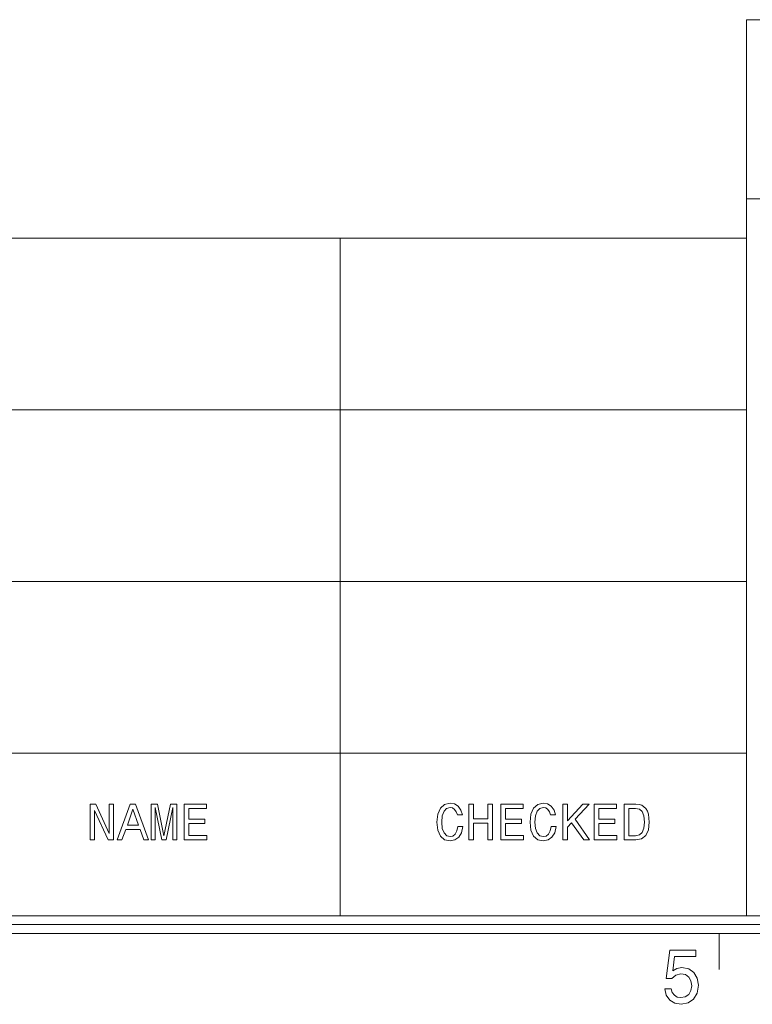
# Model space of a CAD drawing. Extents: x 0 to 840, y 0 to 594.
# Drawn here: x 541 to 582, y 6 to 61 of the extents above; entities that cross this region are included whole.
import ezdxf

# ---------------------------------------------------------------- set-up
doc = ezdxf.new("R2010")
doc.units = 0

msp = doc.modelspace()

# ---------------------------------------------------------------- linework, layer by layer
at = {"color": 3, "lineweight": 20}
for p, q in [((581.512634, 11), (581.512634, 60.997452)), ((581.512634, 60.997452), (829, 60.997452))]:
    msp.add_line(p, q, dxfattribs=at)
at = {"color": 7, "lineweight": 20}
for p, q in [((581.512634, 50.997959), (655.25885, 50.997959)), ((345.899628, 48.810574), (581.512634, 48.810574)), ((558.826294, 11), (558.826294, 48.810574)), ((345.899628, 39.231895), (581.512634, 39.231895)), ((345.899628, 29.653215), (581.512634, 29.653215)), ((345.899628, 20.074537), (581.512634, 20.074537)), ((25, 10), (830, 10))]:
    msp.add_line(p, q, dxfattribs=at)
at = {"color": 5, "lineweight": 20}
for p, q in [((26, 11), (829, 11)), ((25.5, 10.5), (829.5, 10.5))]:
    msp.add_line(p, q, dxfattribs=at)
at = {"color": 7, "lineweight": 20, "ltscale": 0.05}
msp.add_line((580, 7.999999), (580, 10), dxfattribs=at)
at = {"color": 94, "lineweight": 9}
for points in [[(544.867981, 15.224784), (545.107178, 15.224784), (545.107178, 16.864553), (545.873718, 15.224784), (546.182068, 15.224784), (546.182068, 17.224785), (545.940002, 17.224785), (545.940002, 15.585014), (545.182068, 17.224785), (544.867981, 17.224785)], [(546.383789, 15.224784), (546.648926, 15.224784), (546.859314, 15.81268), (547.657593, 15.81268), (547.867981, 15.224784), (548.138855, 15.224784), (547.40686, 17.227665), (547.112915, 17.227665)], [(548.274292, 15.224784), (548.496216, 15.224784), (548.496216, 17.040346), (548.87085, 15.224784), (549.118713, 15.224784), (549.490417, 17.040346), (549.490417, 15.224784), (549.71521, 15.224784), (549.71521, 17.224785), (549.363647, 17.224785), (548.994751, 15.461095), (548.628784, 17.224785), (548.274292, 17.224785)], [(550.124451, 15.224784), (551.392456, 15.224784), (551.392456, 15.466859), (550.389587, 15.466859), (550.389587, 16.144093), (551.282959, 16.144093), (551.282959, 16.383286), (550.389587, 16.383286), (550.389587, 16.982708), (551.369385, 16.982708), (551.369385, 17.224785), (550.124451, 17.224785)], [(565.408264, 15.9683), (565.350647, 15.726225), (565.255554, 15.553314), (565.122986, 15.446686), (564.967346, 15.412104), (564.780029, 15.463977), (564.633057, 15.619596), (564.535095, 15.873199), (564.503357, 16.224785), (564.535095, 16.573486), (564.630188, 16.829971), (564.777161, 16.98559), (564.967346, 17.040346), (565.105652, 17.011528), (565.223816, 16.930836), (565.31604, 16.801153), (565.379456, 16.622478), (565.653198, 16.622478), (565.566772, 16.896254), (565.416931, 17.103746), (565.21228, 17.233429), (564.967346, 17.279539), (564.661865, 17.207493), (564.428467, 17.005764), (564.278564, 16.674351), (564.226685, 16.224785), (564.278564, 15.775216), (564.428467, 15.443804), (564.661865, 15.239193), (564.967346, 15.170029), (565.235352, 15.224784), (565.451477, 15.377522), (565.604248, 15.628242), (565.684937, 15.9683)], [(566.00769, 15.224784), (566.275696, 15.224784), (566.275696, 16.164265), (567.076843, 16.164265), (567.076843, 15.224784), (567.34198, 15.224784), (567.34198, 17.224785), (567.076843, 17.224785), (567.076843, 16.409222), (566.275696, 16.409222), (566.275696, 17.224785), (566.00769, 17.224785)], [(567.805969, 15.224784), (569.073975, 15.224784), (569.073975, 15.466859), (568.071106, 15.466859), (568.071106, 16.144093), (568.964478, 16.144093), (568.964478, 16.383286), (568.071106, 16.383286), (568.071106, 16.982708), (569.050903, 16.982708), (569.050903, 17.224785), (567.805969, 17.224785)], [(570.612854, 15.9683), (570.555237, 15.726225), (570.460144, 15.553314), (570.327576, 15.446686), (570.171936, 15.412104), (569.984619, 15.463977), (569.837646, 15.619596), (569.739685, 15.873199), (569.708008, 16.224785), (569.739685, 16.573486), (569.834778, 16.829971), (569.98175, 16.98559), (570.171936, 17.040346), (570.310303, 17.011528), (570.428467, 16.930836), (570.52063, 16.801153), (570.584045, 16.622478), (570.857849, 16.622478), (570.771362, 16.896254), (570.621521, 17.103746), (570.416931, 17.233429), (570.171936, 17.279539), (569.866455, 17.207493), (569.633057, 17.005764), (569.483215, 16.674351), (569.431335, 16.224785), (569.483215, 15.775216), (569.633057, 15.443804), (569.866455, 15.239193), (570.171936, 15.170029), (570.439941, 15.224784), (570.656128, 15.377522), (570.808838, 15.628242), (570.889526, 15.9683)], [(571.255554, 15.224784), (571.52063, 15.224784), (571.52063, 15.9366), (571.756958, 16.190201), (572.428467, 15.224784), (572.751221, 15.224784), (571.944275, 16.383286), (572.728149, 17.224785), (572.376587, 17.224785), (571.52063, 16.299711), (571.52063, 17.224785), (571.255554, 17.224785)], [(573.010559, 15.224784), (574.278564, 15.224784), (574.278564, 15.466859), (573.275696, 15.466859), (573.275696, 16.144093), (574.169067, 16.144093), (574.169067, 16.383286), (573.275696, 16.383286), (573.275696, 16.982708), (574.255554, 16.982708), (574.255554, 17.224785), (573.010559, 17.224785)], [(575.347778, 17.224785), (574.682068, 17.224785), (574.682068, 15.224784), (575.347778, 15.224784), (575.661865, 15.288184), (575.895325, 15.481268), (576.039368, 15.795389), (576.091248, 16.224785), (576.045166, 16.662825), (575.987549, 16.835735), (575.906799, 16.974064), (575.673401, 17.161383), (575.52063, 17.207493)], [(546.951538, 16.057636), (547.259888, 16.939482), (547.568237, 16.057636)], [(575.327576, 16.98559), (575.54657, 16.942364), (575.696472, 16.809799), (575.785767, 16.573486), (575.814636, 16.224785), (575.782898, 15.887609), (575.693542, 15.651297), (575.540833, 15.510086), (575.327576, 15.463977), (574.950073, 15.463977), (574.950073, 16.98559)]]:
    msp.add_lwpolyline(points, close=True, dxfattribs=at)
at = {"color": 7, "lineweight": 9}
msp.add_lwpolyline([(576.953857, 6.924413), (577.03949, 6.569946), (577.230103, 6.293289), (577.510193, 6.120378), (577.868164, 6.055537), (578.261108, 6.133347), (578.56842, 6.345162), (578.762939, 6.682338), (578.836853, 7.114614), (578.770752, 7.516632), (578.583984, 7.832194), (578.292175, 8.035364), (577.914856, 8.10885), (577.623047, 8.056978), (577.3974, 7.914327), (577.506348, 8.722684), (578.689026, 8.722684), (578.689026, 9.07715), (577.245667, 9.07715), (577.031677, 7.486372), (577.342896, 7.486372), (577.568604, 7.689543), (577.856445, 7.76303), (578.105469, 7.715479), (578.296082, 7.577151), (578.416687, 7.365335), (578.459473, 7.093001), (578.416687, 6.820666), (578.292175, 6.608851), (578.101563, 6.474845), (577.856445, 6.427295), (577.650269, 6.457554), (577.490784, 6.556978), (577.374023, 6.712597), (577.315674, 6.924413)], close=True, dxfattribs=at)

doc.saveas('drawing.dxf')
